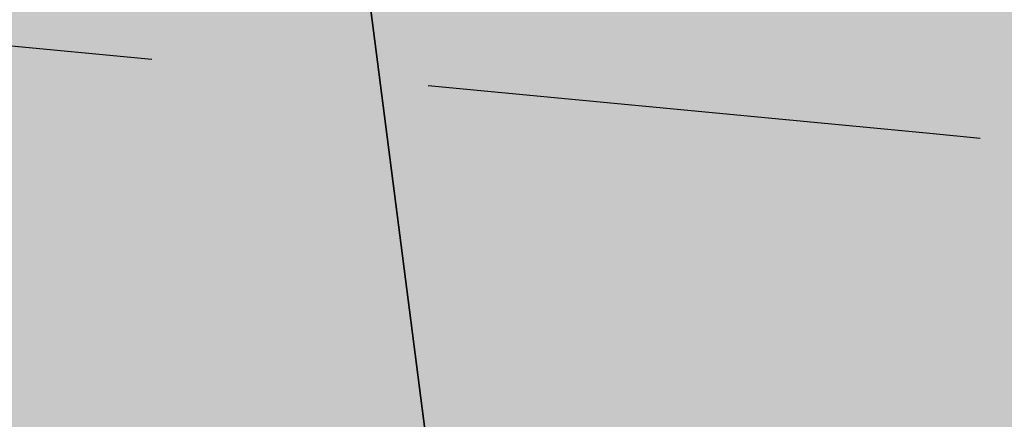
# Model space of a CAD drawing. Extents: x 1538956 to 1571595, y 5042519 to 5072519.
# Drawn here: x 1554135 to 1554147, y 5062401 to 5062405 of the extents above; entities that cross this region are included whole.
import ezdxf

# ---------------------------------------------------------------- set-up
doc = ezdxf.new("R2010")
doc.units = 0
doc.header["$LTSCALE"] = 2
doc.header["$MEASUREMENT"] = 0
doc.linetypes.add('CONTINUA', pattern=[0])
doc.linetypes.add('NASCOSTA2', pattern=[4.762499999999999, 3.175, -1.5875])
for name, color, linetype in [('base_cat_PARTICELLE', 92, 'CONTINUA'), ('base_cat_ret_foglio', 71, 'Continuous'), ('base_cat_STRADE', 92, 'CONTINUA'), ('conica', 8, 'Continuous'), ('inviluppo', 255, 'Continuous')]:
    doc.layers.add(name, color=color, linetype=linetype)

msp = doc.modelspace()

# ---------------------------------------------------------------- hatches: boundary and pattern name
at = {"layer": 'base_cat_ret_foglio'}
msp.add_hatch(color=256, dxfattribs=at).paths.add_polyline_path([(1553992.586, 5062972.337), (1553992.434, 5062972.18), (1553996.252, 5062966.747), (1553996.558, 5062966.312), (1554003.401, 5062956.573), (1554011.124, 5062945.583000001), (1554012.815, 5062945.853), (1554020.029, 5062947.006), (1554055.506, 5062952.676), (1554059.345, 5062927.638), (1554060.539, 5062919.848), (1554060.658, 5062919.071), (1554060.774, 5062918.31), (1554066.871, 5062878.266), (1554068.039, 5062869.625), (1554068.895, 5062846.508), (1554069.367, 5062826.734), (1554070.711, 5062795.891), (1554071.164, 5062779.703), (1554071.789, 5062763), (1554071.848, 5062760.956999999), (1554072.141, 5062743.973), (1554073.555, 5062701.081999999), (1554074.008, 5062697.617), (1554074.609, 5062690.641), (1554077.776, 5062667.541), (1554078.555, 5062661.863), (1554079.074, 5062658.594), (1554083.762, 5062626.176), (1554086.242, 5062605.359), (1554091.202, 5062594.012), (1554091.353, 5062593.65), (1554093.835, 5062587.725), (1554095.199, 5062584.473), (1554102.242, 5062529.433999999), (1554107.676, 5062488.586), (1554107.52, 5062488.197), (1554105.715, 5062483.703), (1554108.934, 5062471.555), (1554109.919, 5062469.501), (1554110.32, 5062466.5), (1554112.059, 5062453.859), (1554121.938, 5062370.563), (1554122.32, 5062366.977), (1554123.97, 5062351.58), (1554126.285, 5062352.795), (1554132.088, 5062355.838), (1554151.966, 5062366.266), (1554157.566, 5062369.422), (1554161.965, 5062371.895), (1554166.027, 5062374.199), (1554170.262, 5062376.59), (1554172.969, 5062378.125), (1554176.523, 5062380.172), (1554180.586, 5062382.477), (1554184.137, 5062384.523), (1554188.199, 5062386.828), (1554191.246, 5062388.449), (1554192.938, 5062389.387), (1554194.465, 5062390.242), (1554198.505, 5062392.581999999), (1554199.031, 5062392.887), (1554204.109, 5062395.785), (1554208.34, 5062398.176), (1554212.57, 5062400.648), (1554213.376, 5062401.122), (1554215.617, 5062402.441000001), (1554221.199, 5062409.672), (1554235.946, 5062417.754), (1554244.555, 5062422.473), (1554248.444, 5062424.533), (1554250.811, 5062425.817), (1554255.559, 5062428.449), (1554258.266, 5062429.984), (1554261.004, 5062431.48), (1554277.84, 5062440.933999999), (1554282.7, 5062443.662), (1554287.969, 5062446.621), (1554302.441, 5062454.305), (1554303.117, 5062454.477), (1554304.813, 5062455.328), (1554308.26, 5062457.168000001), (1554310.734, 5062458.488), (1554311.519, 5062458.9), (1554319.027, 5062462.844), (1554328.336, 5062467.879), (1554332.57, 5062470.012), (1554342.805, 5062475.477), (1554349.738, 5062479.293000001), (1554353.973, 5062481.625), (1554368.03, 5062489.218), (1554388.656, 5062500.359), (1554391.75, 5062502.031), (1554393.969, 5062503.234), (1554410.792, 5062512.296), (1554431.128, 5062523.252), (1554453.399, 5062535.249), (1554459.009, 5062538.291999999), (1554457.467, 5062540.534), (1554448.336, 5062553.808999999), (1554441.164, 5062564.918000001), (1554437.684, 5062569.703), (1554421.913, 5062592.573), (1554419.82, 5062595.609), (1554410.253, 5062610.284), (1554409.361, 5062611.652), (1554409.188, 5062611.918000001), (1554408.906, 5062612.352), (1554408.453, 5062614.773), (1554408.348, 5062617.516), (1554408.316, 5062619.398), (1554409.914, 5062622.359), (1554413.008, 5062623.906), (1554418.492, 5062627.012), (1554425.316, 5062630.789), (1554428.789, 5062631.581999999), (1554434.09, 5062632.433999999), (1554438.965, 5062633.227), (1554439.321, 5062633.303), (1554440.672, 5062633.59), (1554443.719, 5062633.895), (1554446.77, 5062634.383), (1554447.129, 5062634.441000001), (1554450.379, 5062634.609), (1554453.039, 5062634.746), (1554454.234, 5062634.857), (1554458.281, 5062635.234), (1554464.992, 5062636.058999999), (1554470.043, 5062636.668000001), (1554474.609, 5062637.063), (1554478.875, 5062637.609), (1554482.285, 5062637.973), (1554485.09, 5062638.34), (1554489.461, 5062638.242), (1554493.866, 5062638.393999999), (1554494.105, 5062638.402), (1554496.605, 5062638.402), (1554501.539, 5062638.523), (1554506.598, 5062638.887), (1554514.266, 5062639.027), (1554515.691, 5062639.125), (1554518.668, 5062639.328), (1554525.117, 5062640.109), (1554527.25, 5062640.125), (1554531.099, 5062640.515), (1554532.492, 5062640.656), (1554534.199, 5062640.719), (1554535.844, 5062641.081999999), (1554537.793, 5062641.387), (1554539.396, 5062641.569), (1554541.023, 5062641.754), (1554543.336, 5062642.117), (1554547.176, 5062643.031), (1554580.551, 5062651.203), (1554586.642, 5062652.511), (1554594.195, 5062654.531), (1554597.699, 5062655.801), (1554600.402, 5062656.676), (1554604.793, 5062658.081999999), (1554606.505, 5062658.693), (1554608.152, 5062659.281), (1554611.477, 5062660.469), (1554613.875, 5062661.328), (1554615.566, 5062661.933999999), (1554616.93, 5062662.418000001), (1554618.637, 5062663.066000001), (1554620.238, 5062663.676), (1554622.602, 5062664.637), (1554626.566, 5062666.203), (1554626.801, 5062666.307), (1554628.34, 5062666.988), (1554629.926, 5062667.692), (1554627.875, 5062671.706999999), (1554615.898, 5062704.262), (1554610.629, 5062709.672), (1554609.883, 5062710.438), (1554609.371, 5062711.113), (1554598.09, 5062731.277), (1554596.988, 5062733.313), (1554589.598, 5062746.626), (1554565.813, 5062744.676), (1554551.93, 5062744.125), (1554549.445, 5062753.324), (1554547.082, 5062762.02), (1554545.479, 5062768.168000001), (1554548.43, 5062768.473), (1554548.325, 5062768.808999999), (1554543.422, 5062784.477), (1554543.188, 5062784.852), (1554529.828, 5062825.277), (1554527.797, 5062832.953), (1554523.219, 5062847.324), (1554533.863, 5062852.023), (1554541.313, 5062855.527), (1554537.41, 5062860.098), (1554521.254, 5062869.285), (1554521.072, 5062869.39), (1554501.488, 5062880.527), (1554498.773, 5062882.047), (1554496.316, 5062883.738), (1554495.641, 5062883.988), (1554491.66, 5062884.488), (1554488.02, 5062885.156), (1554483.18, 5062885.98), (1554478.711, 5062886.906), (1554475.57, 5062887.324), (1554466.926, 5062894.004), (1554465.992, 5062894.594), (1554464.777, 5062897.168000001), (1554463.531, 5062900.273), (1554462.09, 5062903.578), (1554459.289, 5062909.258), (1554458.988, 5062909.783), (1554452.672, 5062920.777), (1554450.379, 5062924.676), (1554448.516, 5062927.727), (1554446.996, 5062930.23), (1554445.375, 5062932.637), (1554443.34, 5062935.855), (1554441.73, 5062938.566000001), (1554440.371, 5062940.941000001), (1554438.93, 5062943.313), (1554437.488, 5062945.855), (1554436.047, 5062948.227), (1554434.094, 5062951.531), (1554432, 5062955.816000001), (1554434.426, 5062956.961), (1554429.68, 5062963.398), (1554427.563, 5062962.203), (1554425.949, 5062964.746), (1554422.898, 5062970.508), (1554421.539, 5062972.539), (1554420.012, 5062974.91), (1554418.742, 5062976.945), (1554416.875, 5062979.824), (1554414.641, 5062983.297), (1554413.145, 5062985.668000001), (1554411.445, 5062988.211), (1554409.75, 5062990.922), (1554408.477, 5062993.121), (1554406.672, 5062995.371), (1554404.746, 5062997.695), (1554403.391, 5062999.727), (1554401.863, 5063001.336), (1554399.574, 5063003.961), (1554397.863, 5063005.789), (1554395.59, 5063008.531), (1554393.559, 5063010.645), (1554391.184, 5063013.355), (1554388.863, 5063015.93), (1554387.371, 5063017.535), (1554385.844, 5063019.363), (1554383.809, 5063021.734), (1554381.52, 5063024.273), (1554379.313, 5063026.645), (1554375.586, 5063029.773), (1554374.48, 5063031.805), (1554373.973, 5063034.433999999), (1554374.121, 5063037.391), (1554374.473, 5063041.906), (1554374.429, 5063042.312), (1554373.961, 5063046.656), (1554374.969, 5063053.023), (1554374.289, 5063055.313), (1554373.777, 5063056.672), (1554373.016, 5063058.703), (1554372.164, 5063060.316000001), (1554370.895, 5063062.348), (1554369.961, 5063063.871), (1554369.195, 5063065.129), (1554367.5, 5063067.683999999), (1554345.652, 5063071.012), (1554342.688, 5063071.77), (1554327.266, 5063082.414), (1554312.012, 5063094.25), (1554296.332, 5063106.933999999), (1554286.443, 5063114.554), (1554286.345, 5063114.74), (1554275.742, 5063119.602), (1554266, 5063124.496), (1554262.609, 5063126.352), (1554257.305, 5063129.422), (1554254.309, 5063131.078), (1554251.426, 5063132.683999999), (1554248.715, 5063134.203), (1554245.664, 5063135.891), (1554242.445, 5063137.831999999), (1554239.566, 5063139.438), (1554233.973, 5063142.477), (1554228.723, 5063143.902), (1554227.027, 5063144.32), (1554226.18, 5063144.402), (1554209.914, 5063152.586), (1554201.441, 5063157.145), (1554192.969, 5063161.703), (1554190.266, 5063163.156), (1554185.344, 5063165.84), (1554181.109, 5063168.117), (1554176.098, 5063170.859), (1554171.449, 5063173.348), (1554169.5, 5063174.871), (1554164.078, 5063176.551), (1554155.27, 5063179.324), (1554150.188, 5063180.84), (1554145.105, 5063182.266), (1554141.465, 5063183.613), (1554135.531, 5063186.734), (1554131.129, 5063189.27), (1554126.891, 5063191.715), (1554121.637, 5063194.754), (1554117.063, 5063197.289), (1554115.199, 5063198.387), (1554112.824, 5063199.734), (1554108.758, 5063202.27), (1554105.031, 5063204.465), (1554097.379, 5063208.831999999), (1554086.077, 5063214.819), (1554085.543, 5063215.102), (1554079.266, 5063227.473), (1554076.973, 5063230.859), (1554069.258, 5063241.699), (1554061.293, 5063246.004), (1554051.036, 5063247.643), (1554079.977, 5063194.203), (1554071.086, 5063166.379), (1554069.276, 5063160.714), (1554063.685, 5063143.219), (1554061.785, 5063137.273), (1554059.596, 5063130.424), (1554054.333, 5063113.952), (1554046.931, 5063090.788), (1554040.184, 5063069.674), (1554035.161, 5063053.955), (1554032.534, 5063045.736), (1554030.037, 5063037.924), (1554020.106, 5063006.85), (1554017.184, 5062997.706999999), (1554004.328, 5062984.52)])

# ---------------------------------------------------------------- linework, layer by layer
at = {"layer": 'base_cat_PARTICELLE'}
msp.add_lwpolyline([(1554132.59, 5062456.953), (1554138.895, 5062409.785), (1554141.238, 5062391.602), (1554130.898, 5062390.336)], dxfattribs=at)
at = {"layer": 'base_cat_STRADE'}
msp.add_lwpolyline([(1554130.898, 5062390.336), (1554141.238, 5062391.602), (1554138.895, 5062409.785), (1554132.59, 5062456.953)], dxfattribs=at)
at = {"layer": 'conica', "linetype": 'NASCOSTA2', "flags": 128}
for points in [[(1548390.416432655, 5059739.308922655, -0.3834430039722295), (1555097.114549982, 5063249.414582238), (1557939.569737138, 5062523.212485026, -0.3632677861180557), (1562184.158086688, 5056624.829332687)], [(1548429.392714176, 5059729.35110256, -0.3832255046473875), (1555087.213219289, 5063210.659406448), (1557929.668406066, 5062484.457309333, -0.3632111341787918), (1562144.347060289, 5056628.873769471)], [(1548663.320065487, 5059669.586384409, -0.381852918224224), (1555027.805235159, 5062978.128351701), (1557870.260419632, 5062251.926255175, -0.3818529410618821), (1561867.832806727, 5056296.043368258)], [(1561531.792668587, 5055143.352029879, -0.381612232429294), (1555216.208726809, 5051863.601384849), (1552373.753545513, 5052589.803480566, -1.000000109012978), (1555017.903900267, 5062939.373176984), (1557860.35908856, 5062213.171079482, -0.3813679188054664), (1561829.455482169, 5056310.521034585, -0.3813679188054664)], [(1561453.777961088, 5055163.28354699, -0.3811197228257345), (1555236.01144735, 5051941.111721318), (1552393.556207658, 5052667.313831952, -1.000000596205652), (1554998.101271504, 5062861.862817075), (1557840.556426415, 5062135.660728095, -0.3811197317841981), (1561750.817893256, 5056325.93881778, -0.3811197317841981)], [(1561414.767181322, 5055173.250180838, -0.3808679709014433), (1555245.912763823, 5051979.86690074), (1552403.45753873, 5052706.069007645, -1.000000613602757), (1554988.199917027, 5062823.10764736), (1557830.655095343, 5062096.905552402, -0.3808679791007613), (1561711.80711349, 5056335.905451628, -0.3808679791007613)], [(1561375.751369233, 5055183.218100364, -0.3806122898205794), (1555255.814079199, 5052018.622080442), (1552413.358869803, 5052744.824183338, -1.000000612250141), (1554978.298562696, 5062784.352477609), (1557820.753764271, 5062058.150376709, -0.3806122971867898), (1561672.791301401, 5056345.873371155, -0.3806122971867898)], [(1561336.733573202, 5055193.186526756, -0.3803527676941194), (1555265.71540977, 5052057.377256262), (1552423.260200875, 5052783.579359031, -1.000000517226387), (1554968.397212126, 5062745.597306897), (1557810.852433199, 5062019.395201016, -0.380352775087634), (1561633.77350537, 5056355.841797546, -0.380352775087634)], [(1561297.70986775, 5055203.156462912, -0.3800890934217618), (1555275.6167423, 5052096.132431583), (1552433.161531947, 5052822.334534724, -1.000000565037526), (1554958.495859791, 5062706.842136635), (1557800.951102126, 5061980.640025323, -0.3800891009562798), (1561594.749799918, 5056365.811733702)]]:
    msp.add_lwpolyline(points, format="xyb", dxfattribs=at)
at = {"layer": 'conica', "color": 255, "linetype": 'NASCOSTA2', "flags": 128}
msp.add_lwpolyline([(1561492.78872906, 5055153.316916155, -0.3813679130615112), (1555226.110059811, 5051902.356560049), (1552383.654876585, 5052628.558656259, -1.000000345992119), (1555008.002556242, 5062900.6180046), (1557850.457757488, 5062174.415903789, -0.3813679188054221), (1561789.828661227, 5056315.972186945)], format="xyb", dxfattribs=at)
at = {"layer": 'conica', "linetype": 'NASCOSTA2', "flags": 128}
for points in [[(1554948.594509876, 5062668.086965755), (1557791.049771054, 5061941.88484963, -1.000000000000028), (1555285.51807286, 5052134.887607407), (1552443.062863019, 5052861.089710417, -1.000000504646082)], [(1554938.693160764, 5062629.33179467), (1557781.148439982, 5061903.129673937, -0.999999914044272), (1555295.419400099, 5052173.642784079), (1552452.964194092, 5052899.84488611, -1.00000048593517)], [(1554928.791811848, 5062590.576623536), (1557771.24710891, 5061864.374498244, -0.9999996398194045), (1555305.320716766, 5052212.397963454), (1552462.865525164, 5052938.600061803, -1.000000482891267)], [(1554918.890465987, 5062551.82145162), (1557761.345777838, 5061825.619322551, -0.9999999999999911), (1555315.222047389, 5052251.153139261), (1552472.766856236, 5052977.355237496, -1.00000040576634)], [(1554899.087758711, 5062474.311111764), (1557741.543115692, 5061748.108971165, -1.000000582202138), (1555335.024705251, 5052328.663491745), (1552492.569518381, 5053054.865588883, -1.000000533301521)], [(1554889.186407794, 5062435.55594114), (1557731.64178462, 5061709.353795472, -1.000000541291419), (1555344.926056773, 5052367.418662215), (1552502.470849453, 5053093.620764576, -1.000000543802541)], [(1554879.285058591, 5062396.800770081), (1557721.740453548, 5061670.598619779, -1.000000473555229), (1555354.827405592, 5052406.173833373), (1552512.372180526, 5053132.375940269, -1.000000501794235)], [(1554869.383709541, 5062358.045598979), (1557711.839122476, 5061631.843444086, -1.000000282346693), (1555364.728746952, 5052444.929006438), (1552522.273511598, 5053171.131115962, -1.000000500097673)], [(1554859.482364161, 5062319.290426942), (1557701.937791404, 5061593.088268393, -1.000000258367247), (1555374.630087338, 5052483.68417975), (1552532.17484267, 5053209.886291655, -1.000000407274714)], [(1554849.581013584, 5062280.535256233), (1557692.036460331, 5061554.3330927, -1.000000316180662), (1555384.531429909, 5052522.439352506), (1552542.076173742, 5053248.641467348, -1.000000543870654)]]:
    msp.add_lwpolyline(points, format="xyb", close=True, dxfattribs=at)
at = {"layer": 'conica', "color": 255, "linetype": 'NASCOSTA2', "flags": 128}
msp.add_lwpolyline([(1554908.989115997, 5062513.066280762), (1557751.444446765, 5061786.864146858, -1.000000306318419), (1555325.123389833, 5052289.908312048), (1552482.668187308, 5053016.110413189, -1.000000514531811)], format="xyb", close=True, dxfattribs=at)
at = {"layer": 'conica', "linetype": 'NASCOSTA2'}
for centre, radius, start, end in [((1553695.827060644, 5057764.588753451), 5980.999999992217, 75.66839011623199, 159.9109441454177), ((1553695.827060645, 5057764.588753451), 5940.999999992306, 75.66839011623577, 159.8720475331919), ((1553695.827060645, 5057764.588753452), 5900.99999999207, 75.66839011623513, 159.8326208631033), ((1553695.827060645, 5057764.588753452), 5860.99999999194, 75.6683901162345, 159.7926532065405), ((1553695.827060645, 5057764.588753452), 5820.999999992029, 75.66839011623838, 159.7521333318171), ((1553695.827060645, 5057764.588753453), 5780.999999991794, 75.66839011623775, 159.7110496936357), ((1553695.827060645, 5057764.588753453), 5740.999999991882, 75.66839011624164, 159.669390421954), ((1553695.828723839, 5057764.588328533), 5580.999999989829, 75.66840847488434, 159.4967475762434), ((1553695.828724029, 5057764.588328484), 5540.999999990245, 75.66840847690622, 159.4520198875869), ((1553695.828724221, 5057764.588328435), 5500.999999989932, 75.66840847895291, 159.4066378455473), ((1553695.828724413, 5057764.588328386), 5460.999999989792, 75.66840848102007, 159.3605869551764), ((1553695.828724606, 5057764.588328336), 5420.999999989825, 75.66840848311058, 159.3138522893385)]:
    msp.add_arc(centre, radius, start, end, dxfattribs=at)
at = {"layer": 'conica', "color": 255, "linetype": 'NASCOSTA2'}
msp.add_arc((1553695.827060645, 5057764.588753452), 5700.999999992076, 75.66839011624337, 159.6271433105181, dxfattribs=at)
at = {"layer": 'inviluppo'}
msp.add_lwpolyline([(1548060.211802062, 5059823.67095458, -0.3851703881977899), (1555181.028437089, 5063577.864669096), (1558023.483517978, 5062851.662599035, -0.3637176283430908), (1562521.54767794, 5056590.553630776)], format="xyb", dxfattribs=at).dxf.unprotected_set("ltscale", 0)

doc.saveas('drawing.dxf')
